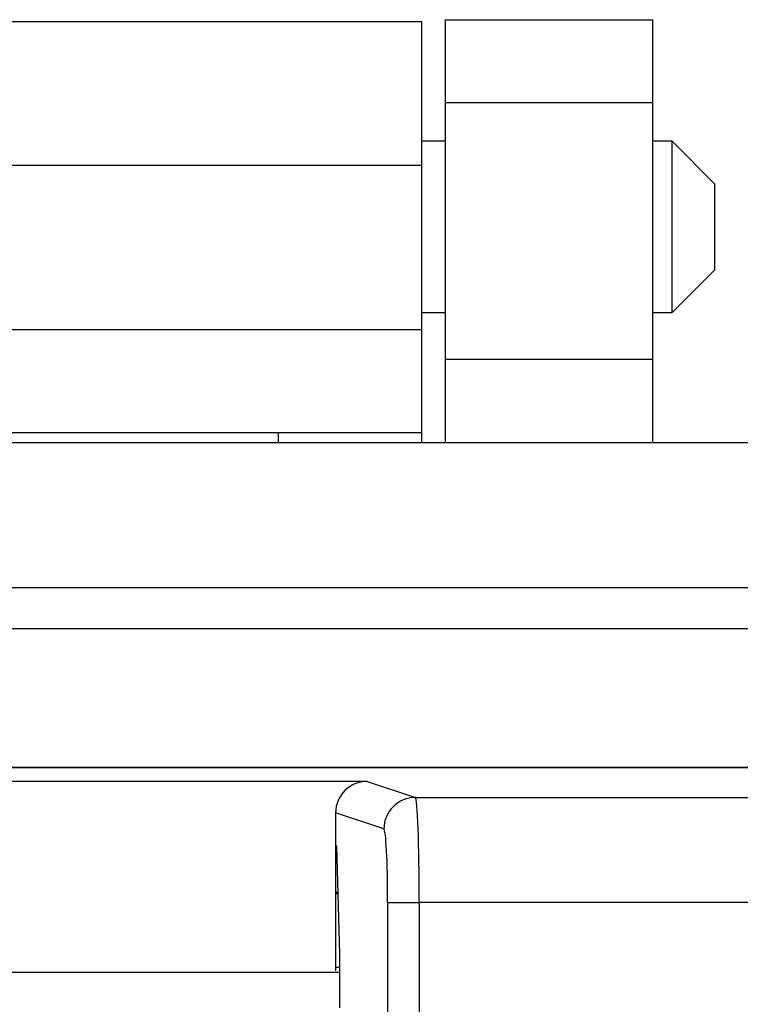
# Model space of a CAD drawing. Units: inches. Extents: x 0.4 to 8, y 0.3 to 10.7.
# Drawn here: x 2.2 to 2.4, y 5.6 to 5.9 of the extents above; entities that cross this region are included whole.
import ezdxf

# ---------------------------------------------------------------- set-up
doc = ezdxf.new("R2010")
doc.units = ezdxf.units.IN
doc.header["$MEASUREMENT"] = 0

msp = doc.modelspace()

# ---------------------------------------------------------------- linework, layer by layer
at = {"color": 7, "linetype": 'Continuous', "lineweight": 25}
for p, q in [((2.11157, 5.91451), (2.33282, 5.91451)), ((2.33282, 5.86896), (2.33282, 5.91451)), ((2.34024, 5.91504), (2.40591, 5.91504)), ((2.34024, 5.8888), (2.34024, 5.91504)), ((2.40591, 5.8888), (2.40591, 5.91504)), ((2.34024, 5.8888), (2.40591, 5.8888)), ((2.34024, 5.80745), (2.34024, 5.8888)), ((2.40591, 5.80745), (2.40591, 5.8888)), ((2.34024, 5.87655), (2.33282, 5.87655)), ((2.412, 5.87655), (2.40591, 5.87655)), ((2.42555, 5.863), (2.412, 5.87655)), ((2.412, 5.84944), (2.412, 5.87655)), ((2.11157, 5.86896), (2.33282, 5.86896)), ((2.33282, 5.8169), (2.33282, 5.86896)), ((2.42555, 5.84944), (2.42555, 5.863)), ((2.412, 5.82233), (2.412, 5.84944)), ((2.42555, 5.83588), (2.42555, 5.84944)), ((2.412, 5.82233), (2.42555, 5.83588)), ((2.33282, 5.82233), (2.34024, 5.82233)), ((2.40591, 5.82233), (2.412, 5.82233)), ((2.11157, 5.8169), (2.33282, 5.8169)), ((2.33282, 5.78437), (2.33282, 5.8169)), ((2.40591, 5.80745), (2.34024, 5.80745)), ((2.34024, 5.78122), (2.34024, 5.80745)), ((2.40591, 5.78122), (2.40591, 5.80745)), ((2.15712, 5.78437), (2.28727, 5.78437)), ((2.28727, 5.78437), (2.33282, 5.78437)), ((2.28727, 5.78437), (2.28727, 5.78122)), ((2.33282, 5.78122), (2.33282, 5.78437)), ((1.21852, 5.78122), (3.22588, 5.78122)), ((1.47432, 5.7353), (2.97, 5.7353)), ((2.97, 5.72218), (1.47432, 5.72218)), ((1.84716, 5.67841), (2.59717, 5.67841)), ((2.59687, 5.67811), (1.84745, 5.67811)), ((2.3155, 5.67388), (2.12882, 5.67388)), ((2.3155, 5.67388), (2.33076, 5.66879)), ((2.33076, 5.66879), (2.59687, 5.66879)), ((2.30549, 5.66389), (2.30549, 5.65359)), ((2.32078, 5.6588), (2.30549, 5.66389)), ((2.30549, 5.65359), (2.30577, 5.65349)), ((2.30549, 5.65359), (2.30549, 5.61391)), ((2.30549, 5.65341), (2.30578, 5.65341)), ((2.30577, 5.65349), (2.30675, 5.61912)), ((2.30619, 5.63874), (2.30549, 5.63874)), ((2.30549, 5.63841), (2.3062, 5.63841)), ((2.32198, 5.58691), (2.32198, 5.63547)), ((2.32198, 5.63547), (2.33196, 5.63547)), ((2.33196, 5.63547), (2.33196, 5.58691)), ((2.59687, 5.63547), (2.33196, 5.63547)), ((2.30675, 5.61912), (2.30675, 5.60213)), ((2.30549, 5.61507), (2.30675, 5.61507)), ((2.30675, 5.61341), (2.13757, 5.61341))]:
    msp.add_line(p, q, dxfattribs=at)
msp.add_arc((2.33078, 5.65879), 0.01, 90.0962, 179.9736, dxfattribs=at)
for centre, major_axis, ratio, start_param, end_param in [((2.31551, 5.66388), (0.0095, -0.00316), 0.998478, 1.89276, 3.462643), ((2.33074, 5.63547), (0, 0.03333), 0.036685, 4.712389, 6.265732), ((2.32075, 5.63547), (0, 0.02333), 0.052408, 4.712389, 6.265732)]:
    msp.add_ellipse(centre, major_axis=major_axis, ratio=ratio, start_param=start_param, end_param=end_param, dxfattribs=at)

doc.saveas('drawing.dxf')
